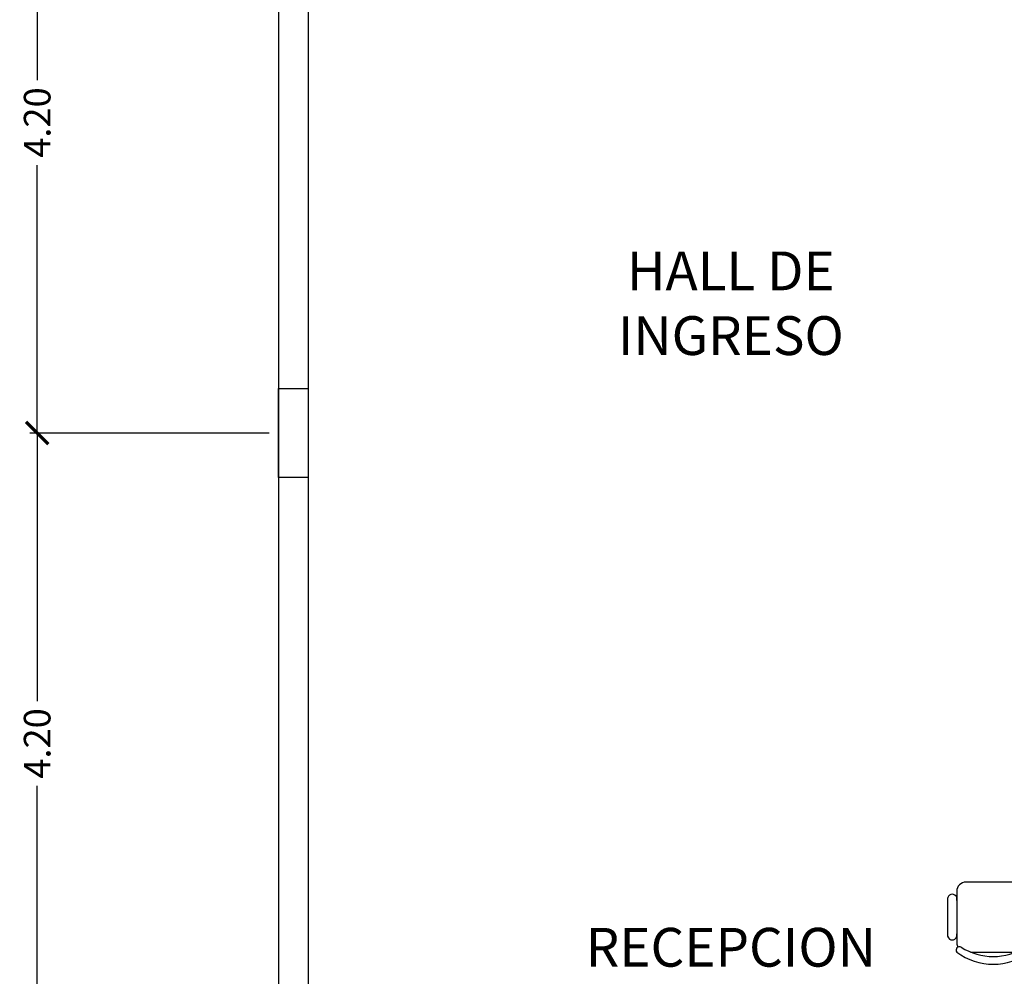
# Model space of a CAD drawing. Units: feet. Extents: x 205 to 2599, y -854 to 517.
# Drawn here: x 205 to 212, y 183 to 189 of the extents above; entities that cross this region are included whole.
import ezdxf

# ---------------------------------------------------------------- set-up
doc = ezdxf.new("R2010")
doc.units = ezdxf.units.FT
doc.header["$LTSCALE"] = 10
doc.header["$MEASUREMENT"] = 0
for name, color, linetype in [('estructura', 1, 'Continuous'), ('vista', 1, 'Continuous'), ('VISTA2', 2, 'Continuous')]:
    doc.layers.add(name, color=color, linetype=linetype)
doc.styles.add('COTAS', font='arial.ttf')
doc.dimstyles.new('COTA-100', dxfattribs={"dimtxt": 0.18, "dimasz": 0.15, "dimexe": 0.05, "dimexo": 0.0625, "dimgap": 0.05, "dimtad": 0, "dimzin": 0, "dimdsep": 46, "dimtxsty": 'COTAS', "dimblk1": 'ARCHTICK', "dimblk2": 'ARCHTICK', "dimsah": 1, "dimcen": 0.09, "dimclrd": 1, "dimclre": 2, "dimclrt": 2, "dimadec": 0, "dimazin": 0, "dimtfac": 1, "dimtofl": 0, "dimtmove": 2, "dimatfit": 3, "dimldrblk": 'ARCHTICK', "dimfxl": 0, "dimtolj": 1, "dimtzin": 0, "dimarcsym": 0})

# ---------------------------------------------------------------- blocks, each defined once
blk = doc.blocks.new('_ArchTick')
at = {"layer": 'vista', "color": 0, "const_width": 0.15}
blk.add_lwpolyline([(-0.5, -0.5), (0.5, 0.5)], dxfattribs=at)
blk = doc.blocks.new('*D111')
at = {"color": 2, "lineweight": -2}
for p, q in [((206.8227, 186.1992), (205.2034, 186.1992)), ((206.8227, 181.9992), (205.2034, 181.9992))]:
    blk.add_line(p, q, dxfattribs=at)
at = {"color": 1, "lineweight": -2}
for p, q in [((205.2534, 186.1992), (205.2534, 184.3863)), ((205.2534, 181.9992), (205.2534, 183.8121))]:
    blk.add_line(p, q, dxfattribs=at)
at = {"layer": 'Defpoints', "color": 0}
for p in [(206.8852, 186.1992), (205.2534, 181.9992), (206.8852, 181.9992)]:
    blk.add_point(p, dxfattribs=at)
at = {"color": 1, "lineweight": -2, "xscale": 0.15, "yscale": 0.15, "zscale": 0.15}
for p, rotation in [((205.2534, 186.1992), 90), ((205.2534, 181.9992), 270)]:
    blk.add_blockref('_ArchTick', p, dxfattribs=dict(at, rotation=rotation))
at = {"color": 2, "insert": (205.2534, 184.0992), "char_height": 0.18, "attachment_point": 5, "rotation": 90, "style": 'COTAS'}
blk.add_mtext('\\A1;4.20', dxfattribs=at)
blk = doc.blocks.new('*D110')
at = {"color": 2, "lineweight": -2}
for p, q in [((206.8227, 190.3992), (205.2034, 190.3992)), ((206.8227, 186.1992), (205.2034, 186.1992))]:
    blk.add_line(p, q, dxfattribs=at)
at = {"color": 1, "lineweight": -2}
for p, q in [((205.2534, 190.3992), (205.2534, 188.5863)), ((205.2534, 186.1992), (205.2534, 188.0121))]:
    blk.add_line(p, q, dxfattribs=at)
at = {"layer": 'Defpoints', "color": 0}
for p in [(206.8852, 190.3992), (205.2534, 186.1992), (206.8852, 186.1992)]:
    blk.add_point(p, dxfattribs=at)
at = {"color": 1, "lineweight": -2, "xscale": 0.15, "yscale": 0.15, "zscale": 0.15}
for p, rotation in [((205.2534, 190.3992), 90), ((205.2534, 186.1992), 270)]:
    blk.add_blockref('_ArchTick', p, dxfattribs=dict(at, rotation=rotation))
at = {"color": 2, "insert": (205.2534, 188.2992), "char_height": 0.18, "attachment_point": 5, "rotation": 90, "style": 'COTAS'}
blk.add_mtext('\\A1;4.20', dxfattribs=at)
blk = doc.blocks.new('SILLA07')
for p, q in [((0.1302, 0.3821), (0.454, 0.3821)), ((0.508, 0.3048), (0.0762, 0.3048)), ((0, 0.2286), (0, -0.2286)), ((0.5842, -0.189), (0.5842, 0.189)), ((0.0762, -0.3048), (0.508, -0.3048)), ((0.1302, -0.381), (0.454, -0.381))]:
    blk.add_line(p, q)
for centre, radius, start, end in [((0.1413, 0.344), 0.0397, 73.7398, 286.2602), ((0.4429, 0.344), 0.0397, 253.7398, 106.2602), ((0.0762, 0.2286), 0.0762, 90, 180), ((0.508, 0.2286), 0.0762, 62.41556, 90), ((0.5676, 0.2825), 0.0279, 53.30994, 212.02741), ((0.1225, 0), 0.4989, 327.57575, 32.42425), ((0.1778, 0), 0.508, 323.1301, 36.8699), ((0.0762, -0.2286), 0.0762, 180, 270), ((0.1413, -0.3429), 0.0397, 73.7398, 286.2602), ((0.4429, -0.3429), 0.0397, 253.7398, 106.2602), ((0.508, -0.2286), 0.0762, 270, 297.58444), ((0.5676, -0.2825), 0.0279, 147.97259, 306.69006)]:
    blk.add_arc(centre, radius, start, end)

msp = doc.modelspace()

# ---------------------------------------------------------------- linework, layer by layer
at = {"color": 5}
for p, q in [((206.8852, 195.8104), (206.8852, 187.8292)), ((207.0852, 195.8104), (207.0852, 187.8292))]:
    msp.add_line(p, q, dxfattribs=at)
for points in [[(206.8852, 212.7392), (206.8852, 194.7992), (206.8852, 194.6992), (206.8852, 169.1992)], [(207.0852, 190.0992), (207.0852, 184.6992)], [(207.0852, 189.7892), (207.0852, 169.1992)], [(207.0852, 188.3292), (207.0852, 185.1692)], [(207.0852, 188.3292), (207.0852, 185.1692)]]:
    msp.add_lwpolyline(points, dxfattribs=at)
at = {"layer": 'estructura', "color": 5}
msp.add_lwpolyline([(207.0852, 186.4992), (207.0852, 185.8992), (206.8852, 185.8992), (206.8852, 186.4992)], close=True, dxfattribs=at)

# ---------------------------------------------------------------- block references
at = {"layer": 'VISTA2', "xscale": 0.8100000000000023, "yscale": 0.8100000000000023, "zscale": 0.81, "rotation": 270}
msp.add_blockref('SILLA07', (211.7192, 183.1613), dxfattribs=at)

# ---------------------------------------------------------------- texts
at = {"char_height": 0.2625, "width": 2.474, "attachment_point": 5}
for s, insert in [('{\\fArial|b0|i0|c0|p34;HALL DE INGRESO}', (209.9443, 187.0769)), ('{\\fArial|b0|i0|c0|p34;RECEPCION}', (209.9443, 182.7206))]:
    msp.add_mtext(s, dxfattribs=dict(at, insert=insert))

# ---------------------------------------------------------------- dimensions: what is measured, and where the dimension line sits
for base, p1, p2, picture, middle in [((205.2534, 186.1992), (206.8852, 190.3992), (206.8852, 186.1992), '*D110', (205.2534, 188.2992)), ((205.2534, 181.9992), (206.8852, 186.1992), (206.8852, 181.9992), '*D111', (205.2534, 184.0992))]:
    dim = msp.add_linear_dim(base=base, p1=p1, p2=p2, angle=90, dimstyle='COTA-100')
    dim.commit()
    dim.dimension.update_dxf_attribs({"geometry": picture, "text_midpoint": middle})

doc.saveas('drawing.dxf')
